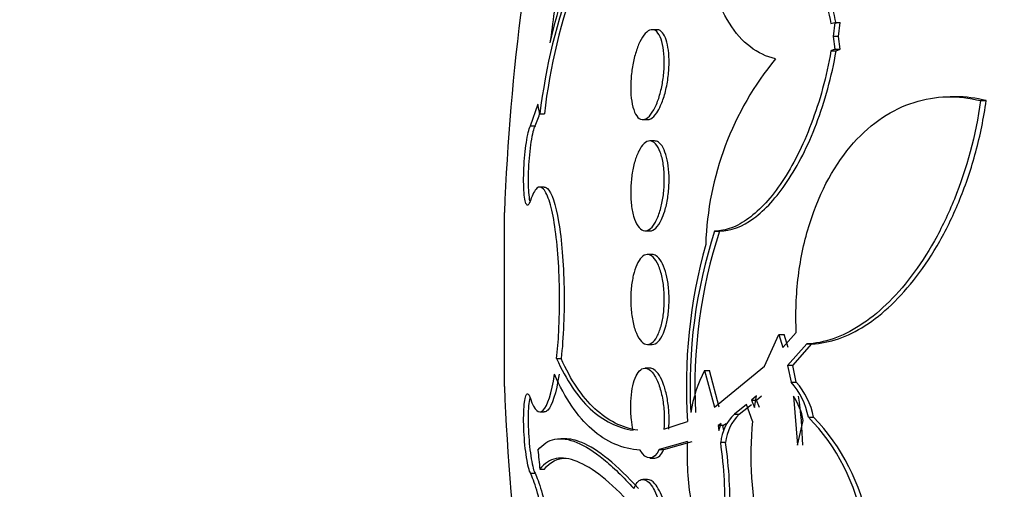
# Model space of a CAD drawing. Units: millimetres. Extents: x 0 to 986, y 0 to 1323.
# Drawn here: x 209 to 218, y 665 to 669 of the extents above; entities that cross this region are included whole.
import ezdxf
from ezdxf import colors
from ezdxf.entities.mleader import LeaderData, LeaderLine
from ezdxf.math import Vec2, Vec3

# ---------------------------------------------------------------- set-up
doc = ezdxf.new("R2010")
doc.units = ezdxf.units.MM
doc.layers.add('DV3_Défaut', color=7, linetype='Continuous')
doc.layers.add('Défaut', color=7, linetype='Continuous')

# ---------------------------------------------------------------- blocks, each defined once
blk = doc.blocks.new('_DOT')
at = {"color": 0}
blk.add_line((0, 0), (-1, 0), dxfattribs=at)
at = {"color": 0, "const_width": 0.333}
blk.add_lwpolyline([(-0.1665, 0, 1), (0.1665, 0, 1)], format="xyb", close=True, dxfattribs=at)
blk = doc.blocks.new('SE2')
at = {"layer": 'DV3_Défaut', "color": 7, "linetype": 'Continuous'}
for p, q in [((214.803, 668.6901), (214.76, 668.6901)), ((216.3504, 668.7445), (216.385, 668.7535)), ((216.385, 668.7535), (216.3704, 668.6306)), ((216.385, 668.7535), (216.4314, 668.7535)), ((216.4167, 668.6306), (216.4314, 668.7535)), ((216.4167, 668.6306), (216.3704, 668.6306)), ((216.3704, 668.6306), (216.385, 668.5181)), ((216.4314, 668.5181), (216.4167, 668.6306)), ((216.385, 668.5181), (216.3504, 668.5017)), ((216.385, 668.5181), (216.4314, 668.5181)), ((216.3967, 668.5017), (216.4314, 668.5181)), ((216.3504, 668.5017), (216.3967, 668.5017)), ((217.4607, 668.0934), (217.4112, 668.0934)), ((213.6789, 667.8359), (213.7458, 668.0292)), ((213.7445, 668.0215), (213.7458, 668.0292)), ((217.6805, 668.0586), (217.7306, 668.0586)), ((213.7618, 667.9413), (213.8021, 667.9413)), ((213.6789, 667.8359), (213.719, 667.8359)), ((214.677, 667.8901), (214.7193, 667.8901)), ((214.7818, 667.7003), (214.7399, 667.7003)), ((213.8015, 667.2898), (213.7613, 667.2898)), ((213.447, 665.5168), (213.447, 667.0628)), ((214.6976, 666.9003), (214.7397, 666.9003)), ((215.316, 666.8984), (215.3597, 666.8984)), ((214.7608, 666.6898), (214.7186, 666.6898)), ((215.7607, 665.6964), (215.8878, 665.9782)), ((215.8878, 665.9782), (215.9328, 665.9782)), ((215.8878, 665.9782), (215.9235, 665.8638)), ((215.9235, 665.8638), (216.0422, 665.9967)), ((215.9686, 665.8638), (215.9328, 665.9782)), ((214.7185, 665.8898), (214.7609, 665.8898)), ((216.1345, 665.8947), (215.965, 665.704)), ((216.0103, 665.704), (216.1802, 665.8947)), ((216.1345, 665.8947), (216.1802, 665.8947)), ((213.911, 665.7647), (213.9516, 665.7647)), ((214.7398, 665.6794), (214.6975, 665.6794)), ((215.2261, 665.6593), (215.2696, 665.6593)), ((215.2261, 665.6593), (215.314, 665.3335)), ((215.3577, 665.3335), (215.2696, 665.6593)), ((215.314, 665.3335), (215.7607, 665.6964)), ((216.0103, 665.704), (215.965, 665.704)), ((215.965, 665.704), (215.996, 665.5549)), ((216.0414, 665.5549), (216.0103, 665.704)), ((215.996, 665.5549), (216.0414, 665.5549)), ((215.6891, 665.4326), (215.6451, 665.3939)), ((215.6451, 665.3939), (215.6895, 665.3939)), ((215.6451, 665.3939), (215.6701, 665.3279)), ((215.6701, 665.3279), (215.6891, 665.4326)), ((215.6895, 665.3939), (215.7337, 665.4326)), ((215.7146, 665.3279), (215.6895, 665.3939)), ((216.0166, 665.4306), (216.0533, 664.9944)), ((213.7613, 665.2898), (213.8014, 665.2898)), ((215.5993, 665.3552), (215.4915, 665.2699)), ((215.5356, 665.2699), (215.6437, 665.3552)), ((215.654, 665.207), (215.5993, 665.3552)), ((214.865, 665.1376), (215.0743, 665.2048)), ((215.3739, 665.1867), (215.3464, 665.1688)), ((215.354, 665.1245), (215.3739, 665.1867)), ((215.3902, 665.1688), (215.4177, 665.1867)), ((215.4915, 665.2699), (215.5356, 665.2699)), ((216.0533, 664.9944), (216.1046, 665.2143)), ((216.1495, 665.2426), (216.1952, 665.2426)), ((215.3902, 665.1688), (215.3464, 665.1688)), ((215.3464, 665.1688), (215.354, 665.1245)), ((215.3977, 665.1245), (215.3902, 665.1688)), ((213.9906, 665.0511), (213.9474, 665.0511)), ((215.074, 665.0255), (214.823, 664.9557)), ((214.8655, 664.9557), (215.1171, 665.0255)), ((215.4138, 665.0175), (215.3701, 665.0175)), ((214.823, 664.9557), (214.8655, 664.9557)), ((214.7396, 664.8794), (214.7822, 664.8794)), ((213.7618, 664.781), (213.8021, 664.781)), ((213.6789, 664.7438), (213.719, 664.7438)), ((214.7194, 664.6895), (214.6769, 664.6895))]:
    blk.add_line(p, q, dxfattribs=at)
for centre, radius, start, end in [((233.7323, 666.2898), 20.3, 167.20106, 177.81768), ((219.0986, 667.288), 5.3766, 146.12063, 173.02109), ((218.9528, 667.3539), 5.1841, 145.56783, 173.49477), ((217.9681, 666.6951), 2.7326, 140.5576, 178.20745), ((212.7507, 668.2797), 1.0652, 335.37402, 342.18303), ((219.5644, 665.5182), 4.467, 162.00189, 182.97992), ((219.5983, 665.5181), 4.4577, 161.96198, 182.98498), ((219.807, 665.5128), 4.7426, 164.49577, 183.72311), ((216.3642, 665.0786), 1.2777, 152.96735, 170.66095), ((215.522, 665.1282), 0.6378, 10.33633, 41.99403), ((215.5653, 665.1264), 0.6405, 10.45606, 41.99143), ((233.7323, 666.2898), 20.3, 182.18232, 192.7771), ((215.5075, 665.0975), 0.6085, 11.07264, 33.20079), ((212.5499, 664.9147), 3.5498, 1.28543, 8.35655), ((215.7674, 664.9817), 0.3989, 133.74646, 174.85313), ((215.8129, 664.9806), 0.4008, 133.78015, 174.71179), ((218.633, 664.8983), 2.995, 174.0843, 193.34399), ((214.8698, 663.9902), 1.7906, 9.64467, 44.38284), ((214.8817, 663.9705), 1.8285, 10.06854, 44.08323), ((217.5671, 664.9063), 2.496, 177.26338, 189.50757), ((211.2345, 664.4454), 4.1749, 358.63354, 7.87595), ((211.2887, 664.4455), 4.1646, 358.62984, 7.8952), ((233.0419, 666.8465), 19.3904, 185.6126, 186.11481)]:
    blk.add_arc(centre, radius, start, end, dxfattribs=at)
for points, knots in [([(213.854, 668.5719), (213.931, 668.9039), (214.0227, 669.208), (214.2362, 669.7612), (214.355, 670.0023), (214.6139, 670.4143), (214.7558, 670.5871), (215.0538, 670.8553), (215.21, 670.952), (215.3739, 671.0122)], [0, 0, 0, 0, 0.25, 0.25, 0.5, 0.5, 0.75, 0.75, 1, 1, 1, 1]), ([(213.854, 668.5719), (213.8677, 668.6614), (213.8804, 668.7547), (213.8913, 668.8466), (213.9046, 668.9586), (213.9157, 669.0715), (213.9234, 669.1755), (213.9311, 669.2784), (213.9358, 669.3755), (213.937, 669.4586), (213.9382, 669.5408), (213.9362, 669.6115), (213.931, 669.665), (213.9258, 669.7183), (213.9173, 669.7559), (213.9063, 669.7748), (213.8953, 669.7939), (213.8814, 669.7947), (213.8658, 669.7772), (213.85, 669.7596), (213.832, 669.7228), (213.8134, 669.6701), (213.7945, 669.6166), (213.7744, 669.5453), (213.7547, 669.4619), (213.7348, 669.3779), (213.7148, 669.2793), (213.6963, 669.1743), (213.6903, 669.1397), (213.6843, 669.1042), (213.6785, 669.0681)], [0, 0, 0, 0, 0.090016, 0.090016, 0.090016, 0.19985, 0.19985, 0.19985, 0.30847, 0.30847, 0.30847, 0.41585, 0.41585, 0.41585, 0.522966, 0.522966, 0.522966, 0.630885, 0.630885, 0.630885, 0.74032, 0.74032, 0.74032, 0.851338, 0.851338, 0.851338, 0.963316, 0.963316, 0.963316, 1, 1, 1, 1]), ([(215.316, 669.4375), (215.415, 669.5304), (215.516, 669.5852), (215.7217, 669.6212), (215.8215, 669.6013), (216.0126, 669.4825), (216.0996, 669.3862), (216.2502, 669.1149), (216.3103, 668.9461), (216.3504, 668.7445)], [0, 0, 0, 0, 0.25, 0.25, 0.5, 0.5, 0.75, 0.75, 1, 1, 1, 1]), ([(216.3967, 668.7445), (216.3571, 668.9426), (216.2957, 669.1156), (216.1835, 669.3175), (216.1421, 669.3764), (216.0554, 669.4735), (216.0098, 669.5124), (215.8887, 669.5875), (215.8121, 669.6098), (215.7339, 669.6096)], [0, 0, 0, 0, 0.3610886, 0.3610886, 0.5416328, 0.5416328, 0.7221771, 0.7221771, 1, 1, 1, 1]), ([(215.8579, 668.4311), (215.7773, 668.4493), (215.7025, 668.4841), (215.5646, 668.5887), (215.501, 668.6598), (215.3926, 668.8348), (215.3472, 668.9386), (215.2755, 669.1828), (215.2502, 669.3207), (215.2369, 669.4719)], [0, 0, 0, 0, 0.25, 0.25, 0.5, 0.5, 0.75, 0.75, 1, 1, 1, 1]), ([(214.7869, 668), (214.7709, 667.9671), (214.7534, 667.9404), (214.7359, 667.9219), (214.7184, 667.9035), (214.7003, 667.8927), (214.6832, 667.8906), (214.6658, 667.8884), (214.649, 667.895), (214.6341, 667.9102), (214.6196, 667.9249), (214.6066, 667.9483), (214.5963, 667.9787), (214.5867, 668.0072), (214.5793, 668.0428), (214.5749, 668.0823), (214.5707, 668.1194), (214.5691, 668.1611), (214.5702, 668.2036), (214.5712, 668.2447), (214.5748, 668.2878), (214.5806, 668.3294), (214.5865, 668.3712), (214.5947, 668.4125), (214.6045, 668.4503), (214.6148, 668.4898), (214.6271, 668.5264), (214.6404, 668.5577), (214.6546, 668.591), (214.6703, 668.6192), (214.6863, 668.6405), (214.7033, 668.6629), (214.7211, 668.6783), (214.7383, 668.6854), (214.756, 668.6927), (214.7736, 668.6915), (214.7895, 668.6815), (214.8052, 668.6717), (214.8198, 668.653), (214.8318, 668.6267), (214.8432, 668.6018), (214.8525, 668.5692), (214.8588, 668.5316), (214.8647, 668.4965), (214.868, 668.4561), (214.8685, 668.4139), (214.869, 668.3737), (214.8669, 668.3307), (214.8623, 668.2886), (214.8578, 668.2468), (214.8509, 668.2047), (214.8421, 668.1656), (214.8331, 668.1251), (214.8218, 668.0867), (214.8094, 668.0531), (214.8023, 668.034), (214.7947, 668.0162), (214.7869, 668)], [0, 0, 0, 0, 0.058515, 0.058515, 0.058515, 0.116976, 0.116976, 0.116976, 0.176133, 0.176133, 0.176133, 0.233593, 0.233593, 0.233593, 0.287585, 0.287585, 0.287585, 0.33819, 0.33819, 0.33819, 0.387017, 0.387017, 0.387017, 0.436155, 0.436155, 0.436155, 0.487393, 0.487393, 0.487393, 0.541779, 0.541779, 0.541779, 0.599249, 0.599249, 0.599249, 0.658366, 0.658366, 0.658366, 0.716655, 0.716655, 0.716655, 0.771857, 0.771857, 0.771857, 0.823356, 0.823356, 0.823356, 0.872407, 0.872407, 0.872407, 0.921135, 0.921135, 0.921135, 0.971548, 0.971548, 0.971548, 1, 1, 1, 1]), ([(214.836, 668.0143), (214.8504, 668.0463), (214.8637, 668.0843), (214.8748, 668.1255), (214.8859, 668.1667), (214.895, 668.2124), (214.9013, 668.2585), (214.9072, 668.3023), (214.9106, 668.3478), (214.9111, 668.3907), (214.9116, 668.4317), (214.9095, 668.4715), (214.905, 668.5069), (214.9006, 668.542), (214.8936, 668.5737), (214.8849, 668.5998), (214.8758, 668.6267), (214.8646, 668.6483), (214.8522, 668.6633), (214.839, 668.6792), (214.8241, 668.6882), (214.8086, 668.6898), (214.8068, 668.69), (214.805, 668.6901), (214.8032, 668.6901)], [0, 0, 0, 0, 0.146857, 0.146857, 0.146857, 0.2942101, 0.2942101, 0.2942101, 0.4343875, 0.4343875, 0.4343875, 0.5679323, 0.5679323, 0.5679323, 0.7005529, 0.7005529, 0.7005529, 0.8377403, 0.8377403, 0.8377403, 0.9831554, 0.9831554, 0.9831554, 1, 1, 1, 1]), ([(216.3504, 668.5017), (216.3306, 668.387), (216.3058, 668.2753), (216.2466, 668.0573), (216.2124, 667.9517), (216.1006, 667.6562), (216.0117, 667.4813), (215.8698, 667.2686), (215.8202, 667.2048), (215.7202, 667.0953), (215.6698, 667.0494), (215.5681, 666.9748), (215.5163, 666.9461), (215.4149, 666.908), (215.365, 666.8984), (215.316, 666.8984)], [0, 0, 0, 0, 0.125, 0.125, 0.25, 0.25, 0.5, 0.5, 0.625, 0.625, 0.75, 0.75, 0.875, 0.875, 1, 1, 1, 1]), ([(215.3597, 666.8984), (215.4589, 666.8984), (215.5601, 666.9367), (215.7663, 667.0874), (215.8664, 667.1964), (216.0579, 667.4826), (216.1452, 667.6537), (216.2962, 668.0515), (216.3564, 668.2692), (216.3967, 668.5017)], [0, 0, 0, 0, 0.25, 0.25, 0.5, 0.5, 0.75, 0.75, 1, 1, 1, 1]), ([(216.0422, 665.9967), (216.0339, 666.1639), (216.0402, 666.3346), (216.0808, 666.6621), (216.1151, 666.8198), (216.2532, 667.2594), (216.3904, 667.5015), (216.7124, 667.8626), (216.8965, 667.9821), (217.1851, 668.0744), (217.2826, 668.0906), (217.4802, 668.0955), (217.5809, 668.084), (217.6805, 668.0586)], [0, 0, 0, 0, 0.125, 0.125, 0.25, 0.25, 0.5, 0.5, 0.75, 0.75, 0.875, 0.875, 1, 1, 1, 1]), ([(214.7188, 667.8902), (214.7285, 667.8902), (214.7384, 667.8929), (214.7484, 667.8983), (214.766, 667.9077), (214.7841, 667.9257), (214.8012, 667.9507), (214.8132, 667.9684), (214.825, 667.9898), (214.836, 668.0143)], [0, 0, 0, 0, 0.250104, 0.250104, 0.250104, 0.691042, 0.691042, 0.691042, 1, 1, 1, 1]), ([(217.6805, 668.0586), (217.6378, 667.75), (217.5554, 667.4489), (217.3945, 667.051), (217.3339, 666.9251), (217.2051, 666.6957), (217.1366, 666.5912), (216.9201, 666.306), (216.7665, 666.1604), (216.4486, 665.9563), (216.2909, 665.9016), (216.1345, 665.8947)], [0, 0, 0, 0, 0.25, 0.25, 0.375, 0.375, 0.5, 0.5, 0.75, 0.75, 1, 1, 1, 1]), ([(216.1802, 665.8947), (216.3377, 665.9017), (216.4954, 665.9567), (216.7324, 666.1081), (216.8119, 666.171), (216.965, 666.3167), (217.0393, 666.4), (217.183, 666.5882), (217.253, 666.6945), (217.3826, 666.9245), (217.4424, 667.0481), (217.5506, 667.3143), (217.5989, 667.4573), (217.6776, 667.7502), (217.7088, 667.9016), (217.7306, 668.0586)], [0, 0, 0, 0, 0.25, 0.25, 0.375, 0.375, 0.5, 0.5, 0.625, 0.625, 0.75, 0.75, 0.875, 0.875, 1, 1, 1, 1]), ([(213.6789, 667.1718), (213.6738, 667.1563), (213.6687, 667.1447), (213.6637, 667.1376), (213.6575, 667.1287), (213.6513, 667.1267), (213.6458, 667.1318), (213.6404, 667.1369), (213.6354, 667.1491), (213.6312, 667.1675), (213.6272, 667.1858), (213.6239, 667.2107), (213.6216, 667.2401), (213.6194, 667.2692), (213.6181, 667.3035), (213.6179, 667.3403), (213.6177, 667.3767), (213.6186, 667.4165), (213.6204, 667.4564), (213.6222, 667.4962), (213.6251, 667.5372), (213.6287, 667.5759), (213.6324, 667.615), (213.637, 667.6528), (213.6421, 667.6864), (213.6472, 667.7204), (213.653, 667.7511), (213.659, 667.7759), (213.6651, 667.8009), (213.6715, 667.8208), (213.6778, 667.8337), (213.6782, 667.8345), (213.6785, 667.8352), (213.6789, 667.8359)], [0, 0, 0, 0, 0.082651, 0.082651, 0.082651, 0.185723, 0.185723, 0.185723, 0.288479, 0.288479, 0.288479, 0.390212, 0.390212, 0.390212, 0.490762, 0.490762, 0.490762, 0.590493, 0.590493, 0.590493, 0.690112, 0.690112, 0.690112, 0.790361, 0.790361, 0.790361, 0.891711, 0.891711, 0.891711, 0.994174, 0.994174, 0.994174, 1, 1, 1, 1]), ([(213.719, 667.8359), (213.7127, 667.8237), (213.7062, 667.8046), (213.7001, 667.7802), (213.694, 667.7556), (213.688, 667.7249), (213.6827, 667.6907), (213.6775, 667.6566), (213.6727, 667.6181), (213.6689, 667.5782), (213.6652, 667.5388), (213.6622, 667.4971), (213.6604, 667.4565), (213.6585, 667.4164), (213.6576, 667.3764), (213.6578, 667.3397), (213.658, 667.3033), (213.6593, 667.2693), (213.6615, 667.2404), (213.6637, 667.2115), (213.667, 667.187), (213.6709, 667.1688)], [0, 0, 0, 0, 0.1444456, 0.1444456, 0.1444456, 0.2897065, 0.2897065, 0.2897065, 0.4343686, 0.4343686, 0.4343686, 0.5774811, 0.5774811, 0.5774811, 0.7189634, 0.7189634, 0.7189634, 0.8594542, 0.8594542, 0.8594542, 1, 1, 1, 1]), ([(214.8256, 667.0638), (214.8133, 667.026), (214.7987, 666.9932), (214.7832, 666.9677), (214.7677, 666.9422), (214.7509, 666.9234), (214.734, 666.9123), (214.7165, 666.9008), (214.6985, 666.8975), (214.6815, 666.9026), (214.6642, 666.9079), (214.6474, 666.922), (214.6326, 666.9441), (214.6183, 666.9656), (214.6054, 666.9954), (214.5954, 667.0311), (214.5859, 667.0647), (214.5787, 667.1046), (214.5744, 667.1473), (214.5705, 667.1873), (214.569, 667.231), (214.5703, 667.2744), (214.5715, 667.3164), (214.5753, 667.3594), (214.5812, 667.3998), (214.5872, 667.4405), (214.5955, 667.4797), (214.6055, 667.5145), (214.6159, 667.5509), (214.6283, 667.5835), (214.6418, 667.6102), (214.6561, 667.6385), (214.6719, 667.6609), (214.688, 667.6761), (214.705, 667.692), (214.7228, 667.7003), (214.74, 667.7003), (214.7577, 667.7002), (214.7752, 667.6914), (214.7911, 667.6742), (214.8067, 667.6574), (214.8212, 667.6318), (214.833, 667.5995), (214.8442, 667.569), (214.8533, 667.5313), (214.8594, 667.49), (214.8651, 667.4513), (214.8683, 667.4082), (214.8686, 667.3644), (214.8689, 667.3227), (214.8665, 667.2793), (214.8619, 667.2377), (214.8572, 667.1964), (214.8501, 667.1559), (214.8412, 667.1192), (214.8365, 667.0998), (214.8313, 667.0812), (214.8256, 667.0638)], [0, 0, 0, 0, 0.056231, 0.056231, 0.056231, 0.112319, 0.112319, 0.112319, 0.170654, 0.170654, 0.170654, 0.229791, 0.229791, 0.229791, 0.287152, 0.287152, 0.287152, 0.341017, 0.341017, 0.341017, 0.391529, 0.391529, 0.391529, 0.44033, 0.44033, 0.44033, 0.489508, 0.489508, 0.489508, 0.540834, 0.540834, 0.540834, 0.595326, 0.595326, 0.595326, 0.652877, 0.652877, 0.652877, 0.712005, 0.712005, 0.712005, 0.770219, 0.770219, 0.770219, 0.825293, 0.825293, 0.825293, 0.87668, 0.87668, 0.87668, 0.925681, 0.925681, 0.925681, 0.974433, 0.974433, 0.974433, 1, 1, 1, 1]), ([(214.8723, 667.077), (214.883, 667.1123), (214.8921, 667.1524), (214.8986, 667.1943), (214.9052, 667.2362), (214.9094, 667.2811), (214.9107, 667.325), (214.912, 667.3674), (214.9107, 667.4101), (214.9069, 667.4493), (214.9032, 667.4882), (214.8969, 667.5247), (214.8888, 667.5564), (214.8804, 667.5889), (214.8698, 667.6171), (214.8579, 667.6392), (214.8453, 667.6625), (214.8309, 667.6796), (214.8158, 667.6895), (214.805, 667.6967), (214.7936, 667.7003), (214.7821, 667.7002)], [0, 0, 0, 0, 0.149263, 0.149263, 0.149263, 0.298914, 0.298914, 0.298914, 0.443469, 0.443469, 0.443469, 0.586102, 0.586102, 0.586102, 0.732851, 0.732851, 0.732851, 0.888038, 0.888038, 0.888038, 1, 1, 1, 1]), ([(213.911, 665.7647), (213.9191, 665.8388), (213.9255, 665.9198), (213.93, 666.0036), (213.9356, 666.1098), (213.9381, 666.2231), (213.9372, 666.3339), (213.9363, 666.4442), (213.9321, 666.5551), (213.925, 666.6575), (213.9178, 666.76), (213.9075, 666.8568), (213.8949, 666.9401), (213.8822, 667.0243), (213.8668, 667.0971), (213.8501, 667.1529), (213.8331, 667.2094), (213.8142, 667.2499), (213.795, 667.2713), (213.7755, 667.293), (213.7551, 667.2956), (213.7356, 667.279), (213.7159, 667.2622), (213.6965, 667.2256), (213.6789, 667.1719), (213.6789, 667.1718), (213.6789, 667.1718), (213.6789, 667.1718)], [0, 0, 0, 0, 0.10003, 0.10003, 0.10003, 0.227022, 0.227022, 0.227022, 0.353245, 0.353245, 0.353245, 0.479576, 0.479576, 0.479576, 0.607188, 0.607188, 0.607188, 0.736703, 0.736703, 0.736703, 0.867929, 0.867929, 0.867929, 0.999917, 0.999917, 0.999917, 1, 1, 1, 1]), ([(213.8015, 667.2898), (213.8108, 667.2898), (213.82, 667.2857), (213.867, 667.2431), (213.9025, 667.1378), (213.9556, 666.8224), (213.9729, 666.6128), (213.9811, 666.1768), (213.9719, 665.9504), (213.9516, 665.7647)], [0, 0, 0, 0, 0.0752651, 0.0752651, 0.3835101, 0.3835101, 0.691755, 0.691755, 1, 1, 1, 1]), ([(214.7396, 666.9003), (214.7399, 666.9003), (214.7403, 666.9003), (214.7406, 666.9003), (214.7579, 666.9006), (214.776, 666.9093), (214.7932, 666.9259), (214.8107, 666.9427), (214.8279, 666.9682), (214.8431, 667.0004), (214.8537, 667.0227), (214.8636, 667.0486), (214.8723, 667.077)], [0, 0, 0, 0, 0.006474, 0.006474, 0.006474, 0.371614, 0.371614, 0.371614, 0.74384, 0.74384, 0.74384, 1, 1, 1, 1]), ([(214.8395, 666.0535), (214.8293, 666.0163), (214.8165, 665.9838), (214.8025, 665.9585), (214.7885, 665.9333), (214.7729, 665.9144), (214.7568, 665.9031), (214.74, 665.8913), (214.7224, 665.8873), (214.7052, 665.8915), (214.6874, 665.8958), (214.6697, 665.9089), (214.6536, 665.9299), (214.6376, 665.9507), (214.6227, 665.9799), (214.6103, 666.0154), (214.5985, 666.0491), (214.5886, 666.0895), (214.5817, 666.133), (214.5753, 666.1736), (214.5713, 666.2183), (214.5702, 666.2629), (214.5691, 666.3053), (214.5706, 666.3489), (214.5746, 666.3899), (214.5784, 666.4304), (214.5848, 666.4696), (214.593, 666.5045), (214.6015, 666.5403), (214.6121, 666.5725), (214.6241, 666.599), (214.6367, 666.6269), (214.6511, 666.6491), (214.6662, 666.6643), (214.6821, 666.6804), (214.6993, 666.6891), (214.7163, 666.6898), (214.7339, 666.6905), (214.7519, 666.6827), (214.7688, 666.6667), (214.7856, 666.6507), (214.8018, 666.6259), (214.8158, 666.5943), (214.8292, 666.5639), (214.8409, 666.5261), (214.8496, 666.4842), (214.8578, 666.4449), (214.8637, 666.4008), (214.8665, 666.3559), (214.8692, 666.3136), (214.8693, 666.2693), (214.8667, 666.227), (214.8642, 666.1856), (214.8592, 666.1449), (214.8522, 666.1081), (214.8485, 666.0889), (214.8442, 666.0706), (214.8395, 666.0535)], [0, 0, 0, 0, 0.054856, 0.054856, 0.054856, 0.109549, 0.109549, 0.109549, 0.166808, 0.166808, 0.166808, 0.225898, 0.225898, 0.225898, 0.284358, 0.284358, 0.284358, 0.339897, 0.339897, 0.339897, 0.391781, 0.391781, 0.391781, 0.441096, 0.441096, 0.441096, 0.489853, 0.489853, 0.489853, 0.540032, 0.540032, 0.540032, 0.593035, 0.593035, 0.593035, 0.649307, 0.649307, 0.649307, 0.707991, 0.707991, 0.707991, 0.766946, 0.766946, 0.766946, 0.823624, 0.823624, 0.823624, 0.876604, 0.876604, 0.876604, 0.926436, 0.926436, 0.926436, 0.975027, 0.975027, 0.975027, 1, 1, 1, 1]), ([(214.885, 666.0646), (214.8939, 666.0994), (214.901, 666.1389), (214.9054, 666.18), (214.9098, 666.2213), (214.9118, 666.2653), (214.911, 666.3083), (214.9103, 666.3504), (214.907, 666.3926), (214.9014, 666.4316), (214.8958, 666.4708), (214.8878, 666.5078), (214.8781, 666.5399), (214.868, 666.5734), (214.8558, 666.6025), (214.8426, 666.6253), (214.8285, 666.6497), (214.8129, 666.6676), (214.7969, 666.6782), (214.7851, 666.6859), (214.7729, 666.6898), (214.7608, 666.6898)], [0, 0, 0, 0, 0.145514, 0.145514, 0.145514, 0.29131, 0.29131, 0.29131, 0.43359, 0.43359, 0.43359, 0.576432, 0.576432, 0.576432, 0.725336, 0.725336, 0.725336, 0.88358, 0.88358, 0.88358, 1, 1, 1, 1]), ([(214.7609, 665.8898), (214.7609, 665.8898), (214.761, 665.8898), (214.761, 665.8898), (214.7788, 665.8899), (214.7968, 665.8986), (214.8136, 665.9153), (214.8304, 665.9322), (214.8465, 665.9576), (214.8602, 665.99), (214.8695, 666.0117), (214.8779, 666.037), (214.885, 666.0646)], [0, 0, 0, 0, 0.000771, 0.000771, 0.000771, 0.374634, 0.374634, 0.374634, 0.749439, 0.749439, 0.749439, 1, 1, 1, 1]), ([(213.911, 665.7647), (213.9531, 665.6695), (213.9991, 665.5846), (214.0991, 665.4353), (214.1534, 665.3706), (214.3254, 665.2106), (214.452, 665.1482), (214.5904, 665.1273)], [0, 0, 0, 0, 0.25, 0.25, 0.5, 0.5, 1, 1, 1, 1]), ([(214.6324, 665.1273), (214.4942, 665.1481), (214.3645, 665.2123), (214.1365, 665.4248), (214.0367, 665.5724), (213.9516, 665.7647)], [0, 0, 0, 0, 0.5, 0.5, 1, 1, 1, 1]), ([(213.6789, 665.4079), (213.7135, 665.302), (213.7533, 665.2662), (213.8305, 665.344), (213.8662, 665.4563), (213.8927, 665.6251)], [0, 0, 0, 0, 0.5, 0.5, 1, 1, 1, 1]), ([(213.9332, 665.6251), (213.9069, 665.458), (213.8707, 665.3439), (213.822, 665.2949), (213.8117, 665.2899), (213.8014, 665.29)], [0, 0, 0, 0, 0.790212, 0.790212, 1, 1, 1, 1]), ([(214.6528, 664.9494), (214.575, 664.9551), (214.5002, 664.9731), (214.3567, 665.0351), (214.288, 665.0793), (214.0965, 665.2485), (213.9858, 665.4104), (213.8927, 665.6251)], [0, 0, 0, 0, 0.25, 0.25, 0.5, 0.5, 1, 1, 1, 1]), ([(214.5904, 665.1273), (214.5843, 665.1574), (214.5793, 665.1896), (214.5759, 665.2222), (214.5714, 665.2647), (214.5693, 665.3091), (214.57, 665.3516), (214.5706, 665.3931), (214.5737, 665.4338), (214.5791, 665.4706), (214.5845, 665.5075), (214.5923, 665.5413), (214.6018, 665.5697), (214.6117, 665.5992), (214.6237, 665.6236), (214.6367, 665.6415), (214.6506, 665.6604), (214.666, 665.6725), (214.6819, 665.6772), (214.6986, 665.6821), (214.7163, 665.6788), (214.7335, 665.6677), (214.7512, 665.6563), (214.769, 665.6361), (214.7851, 665.6088), (214.8012, 665.5817), (214.8161, 665.5467), (214.8286, 665.5066), (214.8404, 665.4685), (214.8503, 665.4245), (214.8571, 665.3787), (214.8635, 665.3359), (214.8674, 665.2902), (214.8683, 665.2457), (214.8691, 665.2089), (214.868, 665.172), (214.865, 665.1376)], [0, 0, 0, 0, 0.062279, 0.062279, 0.062279, 0.143528, 0.143528, 0.143528, 0.222847, 0.222847, 0.222847, 0.302385, 0.302385, 0.302385, 0.385108, 0.385108, 0.385108, 0.472849, 0.472849, 0.472849, 0.565692, 0.565692, 0.565692, 0.661507, 0.661507, 0.661507, 0.756367, 0.756367, 0.756367, 0.846464, 0.846464, 0.846464, 0.930508, 0.930508, 0.930508, 1, 1, 1, 1]), ([(214.9076, 665.1376), (214.9084, 665.1475), (214.9092, 665.1576), (214.9097, 665.1678), (214.912, 665.2085), (214.9116, 665.2519), (214.9088, 665.2942), (214.9059, 665.336), (214.9006, 665.378), (214.8932, 665.4168), (214.8857, 665.4564), (214.8759, 665.4938), (214.8646, 665.5263), (214.8528, 665.5606), (214.839, 665.5904), (214.8245, 665.6138), (214.809, 665.6388), (214.7923, 665.6572), (214.7755, 665.6679), (214.7636, 665.6755), (214.7514, 665.6794), (214.7395, 665.6794)], [0, 0, 0, 0, 0.039867, 0.039867, 0.039867, 0.200038, 0.200038, 0.200038, 0.358193, 0.358193, 0.358193, 0.519757, 0.519757, 0.519757, 0.689996, 0.689996, 0.689996, 0.871135, 0.871135, 0.871135, 1, 1, 1, 1]), ([(213.6789, 664.7438), (213.6761, 664.7492), (213.6733, 664.756), (213.6705, 664.764), (213.6641, 664.7821), (213.6578, 664.8067), (213.652, 664.8361), (213.6461, 664.8654), (213.6407, 664.9002), (213.636, 664.9375), (213.6313, 664.9745), (213.6274, 665.0151), (213.6244, 665.0559), (213.6215, 665.0962), (213.6194, 665.1378), (213.6185, 665.1771), (213.6176, 665.2161), (213.6177, 665.2539), (213.6188, 665.2875), (213.6199, 665.3209), (213.6221, 665.351), (213.6251, 665.3754), (213.6282, 665.3999), (213.6322, 665.4192), (213.6368, 665.4319), (213.6415, 665.4447), (213.6469, 665.4511), (213.6526, 665.4506), (213.6585, 665.4501), (213.6648, 665.4426), (213.671, 665.4287), (213.6736, 665.4229), (213.6763, 665.4159), (213.6789, 665.4079)], [0, 0, 0, 0, 0.045635, 0.045635, 0.045635, 0.148761, 0.148761, 0.148761, 0.251779, 0.251779, 0.251779, 0.353957, 0.353957, 0.353957, 0.454945, 0.454945, 0.454945, 0.55493, 0.55493, 0.55493, 0.65453, 0.65453, 0.65453, 0.754511, 0.754511, 0.754511, 0.855471, 0.855471, 0.855471, 0.957599, 0.957599, 0.957599, 1, 1, 1, 1]), ([(213.6742, 665.4237), (213.6723, 665.4171), (213.6705, 665.4094), (213.6689, 665.4006), (213.6651, 665.38), (213.6622, 665.353), (213.6603, 665.3218), (213.6585, 665.291), (213.6576, 665.2552), (213.6578, 665.2175), (213.6581, 665.1801), (213.6593, 665.1397), (213.6615, 665.0997), (213.6638, 665.0597), (213.667, 665.019), (213.671, 664.981), (213.675, 664.9426), (213.6798, 664.9059), (213.6852, 664.8737), (213.6905, 664.8412), (213.6965, 664.8124), (213.7027, 664.7897), (213.708, 664.7699), (213.7135, 664.7543), (213.719, 664.7438)], [0, 0, 0, 0, 0.058947, 0.058947, 0.058947, 0.19711, 0.19711, 0.19711, 0.333701, 0.333701, 0.333701, 0.469337, 0.469337, 0.469337, 0.60503, 0.60503, 0.60503, 0.741749, 0.741749, 0.741749, 0.880031, 0.880031, 0.880031, 1, 1, 1, 1]), ([(213.7445, 664.95), (213.8303, 665.0578), (213.9463, 665.0782), (214.1639, 664.9881), (214.2436, 664.9374), (214.4129, 664.7996), (214.5029, 664.7124), (214.5985, 664.6073)], [0, 0, 0, 0, 0.5, 0.5, 0.75, 0.75, 1, 1, 1, 1]), ([(214.6405, 664.6073), (214.4478, 664.8187), (214.2789, 664.9569), (214.0812, 665.0395), (214.0311, 665.051), (213.9851, 665.0511)], [0, 0, 0, 0, 0.731261, 0.731261, 1, 1, 1, 1]), ([(214.7822, 664.8794), (214.7828, 664.8794), (214.7833, 664.8794), (214.8143, 664.8803), (214.843, 664.9067), (214.8655, 664.9557)], [0, 0, 0, 0, 0.017589, 0.017589, 1, 1, 1, 1]), ([(214.5722, 664.4684), (214.4821, 664.566), (214.3956, 664.6485), (214.2347, 664.7766), (214.1605, 664.8223), (214.0245, 664.8767), (213.9626, 664.8854), (213.8515, 664.8633), (213.8028, 664.8323), (213.7618, 664.781)], [0, 0, 0, 0, 0.25, 0.25, 0.5, 0.5, 0.75, 0.75, 1, 1, 1, 1]), ([(213.6785, 663.5116), (213.6869, 663.4594), (213.6956, 663.4083), (213.7046, 663.3593), (213.7232, 663.2577), (213.7432, 663.1633), (213.7629, 663.0837), (213.7828, 663.0034), (213.8029, 662.936), (213.8217, 662.8871), (213.8404, 662.8382), (213.8583, 662.8065), (213.8738, 662.795), (213.8891, 662.7835), (213.9025, 662.7915), (213.9127, 662.8186), (213.9228, 662.8453), (213.9301, 662.8912), (213.934, 662.9527), (213.9363, 662.9904), (213.9375, 663.0343), (213.9374, 663.083), (213.9371, 663.1613), (213.9336, 663.254), (213.927, 663.3534), (213.9204, 663.4528), (213.9106, 663.5616), (213.8985, 663.6708), (213.8863, 663.7808), (213.8713, 663.8941), (213.8549, 664.0019), (213.8382, 664.1111), (213.8196, 664.2175), (213.8005, 664.3125), (213.7812, 664.4088), (213.7609, 664.496), (213.7412, 664.567), (213.7215, 664.6385), (213.7019, 664.6956), (213.684, 664.7333), (213.6823, 664.737), (213.6806, 664.7405), (213.6789, 664.7438)], [0, 0, 0, 0, 0.039663, 0.039663, 0.039663, 0.122285, 0.122285, 0.122285, 0.205701, 0.205701, 0.205701, 0.289154, 0.289154, 0.289154, 0.37184, 0.37184, 0.37184, 0.453299, 0.453299, 0.453299, 0.502741, 0.502741, 0.502741, 0.582888, 0.582888, 0.582888, 0.663, 0.663, 0.663, 0.743668, 0.743668, 0.743668, 0.825524, 0.825524, 0.825524, 0.908498, 0.908498, 0.908498, 0.992027, 0.992027, 0.992027, 1, 1, 1, 1]), ([(213.719, 664.7438), (213.7365, 664.7097), (213.7558, 664.6564), (213.7754, 664.5883), (213.7951, 664.5202), (213.8155, 664.4353), (213.8351, 664.3408), (213.8547, 664.2459), (213.874, 664.1387), (213.8913, 664.0279), (213.9085, 663.9177), (213.9242, 663.801), (213.9371, 663.6875), (213.9498, 663.5756), (213.9601, 663.4637), (213.967, 663.3615), (213.9739, 663.2609), (213.9776, 663.1669), (213.9779, 663.0875), (213.9783, 663.0089), (213.9753, 662.9424), (213.9692, 662.8935), (213.9631, 662.8446), (213.9539, 662.812), (213.9422, 662.798), (213.9376, 662.7926), (213.9327, 662.7899), (213.9274, 662.7899)], [0, 0, 0, 0, 0.121053, 0.121053, 0.121053, 0.242306, 0.242306, 0.242306, 0.363988, 0.363988, 0.363988, 0.485066, 0.485066, 0.485066, 0.60457, 0.60457, 0.60457, 0.722255, 0.722255, 0.722255, 0.838707, 0.838707, 0.838707, 0.955038, 0.955038, 0.955038, 1, 1, 1, 1]), ([(214.5985, 664.6073), (214.6151, 664.6532), (214.6377, 664.6807), (214.6886, 664.6947), (214.7165, 664.6811), (214.7698, 664.6182), (214.7955, 664.5688), (214.8381, 664.4422), (214.8542, 664.3673), (214.8624, 664.2901)], [0, 0, 0, 0, 0.25, 0.25, 0.5, 0.5, 0.75, 0.75, 1, 1, 1, 1]), ([(214.905, 664.2901), (214.8968, 664.3668), (214.8804, 664.4431), (214.8381, 664.5683), (214.8124, 664.6181), (214.7631, 664.6759), (214.7404, 664.689), (214.7191, 664.689)], [0, 0, 0, 0, 0.354626, 0.354626, 0.709253, 0.709253, 1, 1, 1, 1])]:
    blk.add_open_spline(points, degree=3, knots=knots, dxfattribs=at)
for points, degree in [([(217.7306, 668.0586), (217.6393, 668.0818), (217.5486, 668.0936), (217.4587, 668.0938)], 3), ([(213.7618, 667.9413), (213.7528, 667.9814), (213.7445, 668.0215)], 2), ([(214.823, 664.9557), (214.7775, 664.8565), (214.7081, 664.8557), (214.6528, 664.9494)], 3), ([(213.8021, 664.781), (213.855, 664.8473), (213.9198, 664.8795), (213.996, 664.8793)], 3)]:
    blk.add_open_spline(points, degree=degree, dxfattribs=at)

msp = doc.modelspace()

# ---------------------------------------------------------------- block references
at = {"layer": 'Défaut'}
msp.add_blockref('SE2', (0, 0), dxfattribs=at)

# ---------------------------------------------------------------- leaders
at = {"layer": 'Défaut', "color": 7, "linetype": 'Continuous'}
ml = msp.add_multileader_mtext('Standard', dxfattribs=at)
ml.set_content('{\\pxsm0.9;\\fSolid Edge ISO|b1||i0||c0|p34;\\W1.;31/01/2018\\P}', color=256)
ml.set_leader_properties()
ml.set_arrow_properties(name='DOT')
ml.build(insert=Vec2(0, 0))
ml.multileader.update_dxf_attribs({"leader_type": 0, "dogleg_length": 0, "arrow_head_size": 12})
ctx = ml.context
ctx.base_point, ctx.char_height, ctx.arrow_head_size, ctx.landing_gap_size = Vec3(898.7067, 1316.1544), 12, 12, 4.2
notes = []
notes.append((ctx, [(0, (0, 0, 0), (0, 0), (1, 0), 1, [])]))
ctx.mtext.insert = Vec3(900.7067, 1322.2745)
ml = msp.add_multileader_mtext('Standard', dxfattribs=at)
ml.set_content('{\\pxsm0.9;\\fArial|b1||i0||c0|p34;\\W1.;181/S\\P}', color=256)
ml.set_leader_properties()
ml.set_arrow_properties(name='DOT')
ml.build(insert=Vec2(0, 0))
ml.multileader.update_dxf_attribs({"leader_type": 0, "dogleg_length": 0, "arrow_head_size": 12})
ctx = ml.context
ctx.base_point, ctx.char_height, ctx.arrow_head_size, ctx.landing_gap_size = Vec3(179.5802, 1315.9749), 12, 12, 4.2
notes.append((ctx, [(0, (0, 0, 0), (0, 0), (1, 0), 1, [])]))
ctx.mtext.insert = Vec3(181.5802, 1322.0889)
for ctx, leaders in notes:
    for number, flags, end, landing, length, lines in leaders:
        leader = LeaderData()
        leader.index, (leader.has_last_leader_line, leader.has_dogleg_vector, leader.attachment_direction) = number, flags
        leader.last_leader_point, leader.dogleg_vector, leader.dogleg_length = Vec3(end), Vec3(landing), length
        for number, points, colour, breaks in lines:
            line = LeaderLine()
            line.index, line.vertices, line.color, line.breaks = number, Vec3.list(points), colors.encode_raw_color(colour), breaks
            leader.lines.append(line)
        ctx.leaders.append(leader)

doc.saveas('drawing.dxf')
